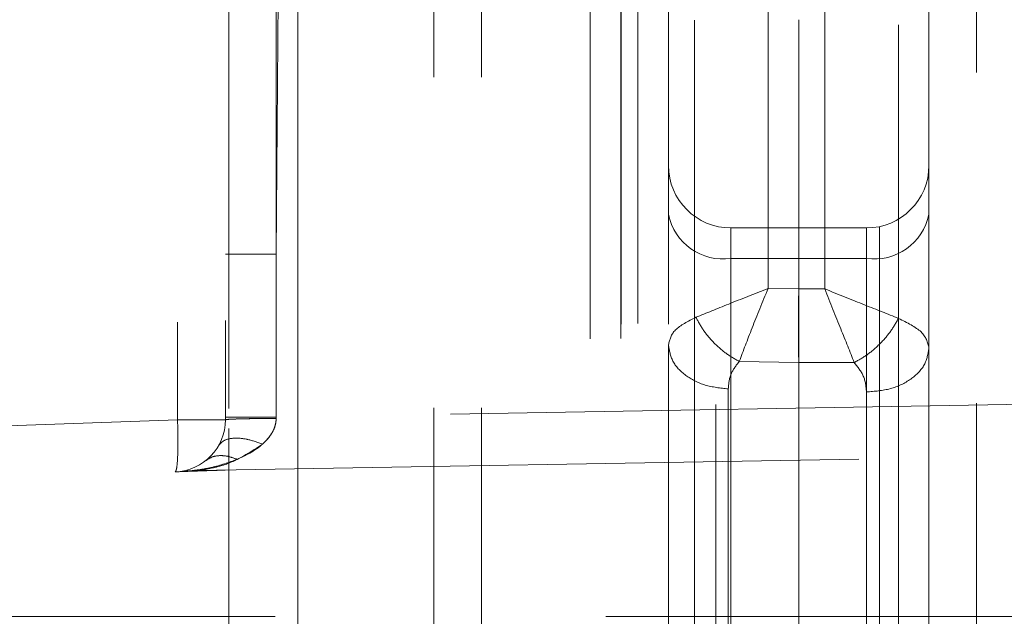
# Model space of a CAD drawing. Units: millimetres. Extents: x 0 to 420, y 0 to 297.
# Drawn here: x 348 to 350, y 247 to 248 of the extents above; entities that cross this region are included whole.
import ezdxf

# ---------------------------------------------------------------- set-up
doc = ezdxf.new("R2010")
doc.units = ezdxf.units.MM
doc.linetypes.add('HIDDEN', pattern=[1.905, 1.27, -0.635])
doc.layers.add('FORMAT', color=7, linetype='Continuous')
doc.styles.add('SLDTEXTSTYLE3', font='TXT', dxfattribs={"width": 0.75})
doc.dimstyles.new('SLDDIMSTYLE3', dxfattribs={"dimtxt": 3, "dimasz": 3, "dimexe": 0, "dimexo": 0.0625, "dimgap": 0.75, "dimtad": 2, "dimdec": 0, "dimlfac": 10, "dimrnd": 1e-09, "dimzin": 12, "dimdsep": 46, "dimtxsty": 'SLDTEXTSTYLE3', "dimsah": 1, "dimcen": 0.09, "dimadec": 0, "dimazin": 3, "dimtfac": 1, "dimtofl": 0, "dimtmove": 0, "dimatfit": 3, "dimfxl": 1, "dimfrac": 2, "dimtolj": 1, "dimtzin": 12, "dimarcsym": 0})

# ---------------------------------------------------------------- blocks, each defined once
blk = doc.blocks.new('_D_5')
at = {"layer": 'FORMAT'}
for p, q in [((352.6185, 249.5145), (363.451, 249.5145)), ((362.451, 204.5173), (362.451, 249.5145)), ((321.4245, 204.5173), (363.451, 204.5173))]:
    blk.add_line(p, q, dxfattribs=at)
for points in [[(362.451, 249.5145), (361.701, 246.5145), (363.201, 246.5145)], [(362.451, 204.5173), (363.201, 207.5173), (361.701, 207.5173)]]:
    blk.add_solid(points, dxfattribs=at)
at = {"layer": 'FORMAT', "insert": (358.5838, 219.6799, -50.49), "char_height": 3, "attachment_point": 1, "rotation": 90, "style": 'SLDTEXTSTYLE3'}
blk.add_mtext('450', dxfattribs=at)

msp = doc.modelspace()

# ---------------------------------------------------------------- linework, layer by layer
at = {"color": 7, "linetype": 'HIDDEN', "lineweight": 0}
for p, q in [((348.4245, 249.344), (348.4245, 247.2485)), ((348.3324, 249.3408), (348.3324, 247.2485)), ((348.4307, 248.7748), (348.4307, 246.7847)), ((348.4307, 247.27), (348.4307, 248.7748)), ((348.5634, 246.7754), (348.5634, 248.7716)), ((348.8245, 246.0013), (348.8245, 248.7378)), ((348.9154, 246.0013), (348.9154, 248.7378)), ((349.1837, 248.7022), (349.1837, 246.013)), ((349.2159, 248.7032), (349.2159, 246.7469)), ((349.2745, 248.7022), (349.2745, 247.3926)), ((349.7745, 247.3867), (349.7745, 248.7022)), ((349.8654, 246.0106), (349.8654, 248.7022)), ((349.4658, 247.5009), (349.4658, 248.6888)), ((349.5745, 248.6882), (349.5745, 247.4999)), ((349.7159, 246.737), (349.7159, 248.6981)), ((349.1245, 248.6738), (349.1245, 246.7599)), ((349.1831, 248.6748), (349.1831, 246.7558)), ((349.3245, 246.7459), (349.3245, 248.6773)), ((348.5218, 247.5667), (348.5287, 248.5196)), ((348.5287, 248.5196), (348.5218, 247.5667)), ((348.5218, 247.2536), (348.5218, 248.1404)), ((349.5245, 247.4999), (349.5245, 248.017)), ((349.3654, 246.008), (349.3654, 247.6206)), ((349.3945, 247.617), (349.3945, 247.5585)), ((349.6545, 247.617), (349.3945, 247.617)), ((349.3945, 247.5585), (349.3945, 247.617)), ((349.6545, 247.5585), (349.6545, 247.617)), ((349.6545, 247.617), (349.6545, 247.5585)), ((349.6795, 247.6197), (349.6795, 246.0056)), ((348.5218, 247.5667), (348.5218, 247.2536)), ((349.3945, 247.5585), (349.3945, 246.7847)), ((349.3945, 247.5585), (349.6545, 247.5585)), ((349.6545, 246.6756), (349.6545, 247.5585)), ((349.5245, 247.4998), (349.4658, 247.5009)), ((349.5745, 247.4999), (349.5245, 247.4999)), ((349.5245, 247.4999), (349.5245, 247.3585)), ((349.2745, 247.3926), (349.2745, 246.7662)), ((349.7745, 246.7605), (349.7745, 247.3867)), ((349.4104, 247.3606), (349.5245, 247.3585)), ((349.5245, 247.3585), (349.6311, 247.3585)), ((349.5245, 246.6756), (349.5245, 247.3585)), ((349.3893, 246.6815), (349.3893, 247.3078)), ((349.6545, 247.3019), (349.6545, 246.6756)), ((350.1263, 247.2816), (348.5218, 247.2536)), ((348.3324, 247.2485), (346.4706, 247.1835)), ((348.3324, 247.2485), (348.4245, 247.2485)), ((348.4245, 247.2485), (348.3324, 247.2485)), ((348.3324, 247.2485), (348.4245, 247.2485)), ((348.4245, 247.2485), (348.3324, 247.2485)), ((348.5218, 247.2536), (348.5218, 247.2511)), ((348.5218, 247.2511), (348.5218, 247.2536)), ((348.5218, 247.2511), (348.5218, 247.2536)), ((348.5218, 247.2536), (348.5218, 247.2511)), ((348.4307, 246.7847), (348.4307, 247.2321)), ((348.3703, 247.151), (350.1263, 247.1817)), ((348.349, 247.1499), (348.4053, 247.1514)), ((348.3885, 247.1513), (348.3703, 247.151)), ((348.4078, 247.1515), (348.3831, 247.1508)), ((346.4728, 247.0838), (348.328, 247.1486)), ((348.3831, 247.1508), (348.3591, 247.1502)), ((350.4245, 246.871), (346.4245, 246.871))]:
    msp.add_line(p, q, dxfattribs=at)
for centre, radius, start, end in [((349.3945, 247.737), 0.12, 180, 270), ((349.6545, 247.737), 0.12, 270, 0), ((349.3795, 247.6645), 0.1071, 191.4218, 278.0495), ((349.6695, 247.6645), 0.1071, 261.9505, 348.5782), ((348.3245, 247.2485), 0.1, 272, 0)]:
    msp.add_arc(centre, radius, start, end, dxfattribs=at)
for points in [[(348.5218, 247.5667), (348.509, 247.5667), (348.4834, 247.5667), (348.4513, 247.5667), (348.4289, 247.5667), (348.426, 247.5667), (348.4245, 247.5667)], [(348.5218, 247.5667), (348.509, 247.5667), (348.4834, 247.5667), (348.4513, 247.5667), (348.4289, 247.5667), (348.426, 247.5667), (348.4245, 247.5667)], [(349.3893, 247.3078), (349.3741, 247.3095), (349.3437, 247.3128), (349.3059, 247.3326), (349.2796, 247.3601), (349.2762, 247.3818), (349.2745, 247.3926)], [(349.2745, 247.3926), (349.2762, 247.3818), (349.2796, 247.3601), (349.3059, 247.3326), (349.3437, 247.3128), (349.3741, 247.3095), (349.3893, 247.3078)], [(349.6545, 247.3019), (349.6702, 247.3032), (349.7017, 247.3057), (349.7414, 247.3253), (349.7691, 247.3534), (349.7727, 247.3756), (349.7745, 247.3867)], [(349.6545, 247.3019), (349.6702, 247.3032), (349.7017, 247.3057), (349.7414, 247.3253), (349.7691, 247.3534), (349.7727, 247.3756), (349.7745, 247.3867)], [(348.328, 247.1486), (348.329, 247.1501), (348.3309, 247.1532), (348.3327, 247.1763), (348.3334, 247.2093), (348.3327, 247.2354), (348.3324, 247.2485)], [(348.3324, 247.2485), (348.3327, 247.2354), (348.3334, 247.2093), (348.3327, 247.1763), (348.3309, 247.1532), (348.329, 247.1501), (348.328, 247.1486)], [(348.328, 247.1486), (348.329, 247.1501), (348.3309, 247.1532), (348.3327, 247.1763), (348.3334, 247.2093), (348.3327, 247.2354), (348.3324, 247.2485)], [(348.3324, 247.2485), (348.3327, 247.2354), (348.3334, 247.2093), (348.3327, 247.1763), (348.3309, 247.1532), (348.329, 247.1501), (348.328, 247.1486)], [(348.5218, 247.2536), (348.509, 247.2536), (348.4834, 247.2536), (348.4513, 247.2536), (348.4289, 247.2536), (348.426, 247.2536), (348.4245, 247.2536)], [(348.4245, 247.2536), (348.426, 247.2536), (348.4289, 247.2536), (348.4513, 247.2536), (348.4834, 247.2536), (348.509, 247.2536), (348.5218, 247.2536)], [(348.5218, 247.2536), (348.509, 247.2536), (348.4834, 247.2536), (348.4513, 247.2536), (348.4289, 247.2536), (348.426, 247.2536), (348.4245, 247.2536)], [(348.4245, 247.2536), (348.426, 247.2536), (348.4289, 247.2536), (348.4513, 247.2536), (348.4834, 247.2536), (348.509, 247.2536), (348.5218, 247.2536)]]:
    msp.add_open_spline(points, degree=3, dxfattribs=at)
for points, knots in [([(349.3272, 247.4454), (349.3472, 247.4535), (349.3876, 247.47), (349.4396, 247.4905), (349.4658, 247.5009)], [0, 0, 0, 0, 0.495379, 1, 1, 1, 1]), ([(349.4658, 247.5009), (349.4396, 247.4905), (349.3876, 247.47), (349.3472, 247.4535), (349.3272, 247.4454)], [0, 0, 0, 0, 0.504621, 1, 1, 1, 1]), ([(349.4104, 247.3606), (349.4181, 247.3812), (349.4339, 247.4228), (349.4551, 247.4747), (349.4658, 247.5009)], [0, 0, 0, 0, 0.495379, 1, 1, 1, 1]), ([(349.4104, 247.3606), (349.4181, 247.3812), (349.4339, 247.4228), (349.4551, 247.4747), (349.4658, 247.5009)], [0, 0, 0, 0, 0.495379, 1, 1, 1, 1]), ([(349.5245, 247.4998), (349.5243, 247.4734), (349.524, 247.4204), (349.5243, 247.3792), (349.5245, 247.3585)], [0, 0, 0, 0, 0.4999968, 1, 1, 1, 1]), ([(349.5745, 247.4999), (349.6009, 247.4893), (349.6532, 247.4684), (349.6952, 247.4516), (349.7159, 247.4433)], [0, 0, 0, 0, 0.50478, 1, 1, 1, 1]), ([(349.5745, 247.4999), (349.5851, 247.4735), (349.606, 247.4212), (349.6228, 247.3793), (349.6311, 247.3585)], [0, 0, 0, 0, 0.50478, 1, 1, 1, 1]), ([(349.7159, 247.4433), (349.6952, 247.4516), (349.6532, 247.4684), (349.6009, 247.4893), (349.5745, 247.4999)], [0, 0, 0, 0, 0.49522, 1, 1, 1, 1]), ([(349.5745, 247.4999), (349.5851, 247.4735), (349.606, 247.4212), (349.6228, 247.3793), (349.6311, 247.3585)], [0, 0, 0, 0, 0.50478, 1, 1, 1, 1]), ([(349.3272, 247.4454), (349.3121, 247.4377), (349.2815, 247.4221), (349.2769, 247.4025), (349.2745, 247.3926)], [0, 0, 0, 0, 0.495085, 1, 1, 1, 1]), ([(349.3272, 247.4454), (349.3121, 247.4377), (349.2815, 247.4221), (349.2769, 247.4025), (349.2745, 247.3926)], [0, 0, 0, 0, 0.495085, 1, 1, 1, 1]), ([(349.3272, 247.4454), (349.3318, 247.4368), (349.3409, 247.4198), (349.3612, 247.3961), (349.3846, 247.3752), (349.4018, 247.3655), (349.4104, 247.3606)], [0, 0, 0, 0, 0.249989, 0.499962, 0.749893, 1, 1, 1, 1]), ([(349.3272, 247.4454), (349.3318, 247.4368), (349.3409, 247.4198), (349.3612, 247.3961), (349.3846, 247.3752), (349.4018, 247.3655), (349.4104, 247.3606)], [0, 0, 0, 0, 0.249999, 0.499977, 0.750012, 1, 1, 1, 1]), ([(349.6311, 247.3585), (349.6397, 247.3633), (349.6568, 247.373), (349.6806, 247.3938), (349.7014, 247.4177), (349.7111, 247.4348), (349.7159, 247.4433)], [0, 0, 0, 0, 0.250112, 0.50004, 0.750012, 1, 1, 1, 1]), ([(349.6311, 247.3585), (349.6396, 247.3633), (349.6568, 247.373), (349.6806, 247.3938), (349.7014, 247.4177), (349.7111, 247.4348), (349.7159, 247.4433)], [0, 0, 0, 0, 0.249987, 0.500024, 0.750001, 1, 1, 1, 1]), ([(349.7159, 247.4433), (349.7327, 247.435), (349.7667, 247.4182), (349.7719, 247.3973), (349.7745, 247.3867)], [0, 0, 0, 0, 0.4952198, 1, 1, 1, 1]), ([(349.7745, 247.3867), (349.7719, 247.3973), (349.7667, 247.4182), (349.7327, 247.435), (349.7159, 247.4433)], [0, 0, 0, 0, 0.5047802, 1, 1, 1, 1]), ([(349.3893, 247.3078), (349.3901, 247.3176), (349.3917, 247.3364), (349.4043, 247.3527), (349.4104, 247.3606)], [0, 0, 0, 0, 0.519239, 1, 1, 1, 1]), ([(349.3893, 247.3078), (349.3901, 247.3176), (349.3917, 247.3364), (349.4043, 247.3527), (349.4104, 247.3606)], [0, 0, 0, 0, 0.519239, 1, 1, 1, 1]), ([(349.6311, 247.3585), (349.6378, 247.35), (349.6518, 247.3325), (349.6536, 247.3123), (349.6545, 247.3019)], [0, 0, 0, 0, 0.481457, 1, 1, 1, 1]), ([(349.6311, 247.3585), (349.6378, 247.35), (349.6518, 247.3325), (349.6536, 247.3123), (349.6545, 247.3019)], [0, 0, 0, 0, 0.481457, 1, 1, 1, 1]), ([(348.5218, 247.2511), (348.5074, 247.251), (348.4788, 247.2509), (348.4469, 247.2502), (348.428, 247.2494), (348.4257, 247.2488), (348.4245, 247.2485)], [0, 0, 0, 0, 0.279574, 0.559362, 0.77965, 1, 1, 1, 1]), ([(348.4245, 247.2485), (348.4264, 247.2489), (348.43, 247.2496), (348.4559, 247.2505), (348.488, 247.251), (348.5105, 247.251), (348.5218, 247.2511)], [0, 0, 0, 0, 0.279572, 0.559363, 0.77965, 1, 1, 1, 1]), ([(348.4245, 247.2485), (348.4264, 247.2489), (348.43, 247.2496), (348.4559, 247.2505), (348.488, 247.251), (348.5105, 247.251), (348.5218, 247.2511)], [0, 0, 0, 0, 0.279572, 0.559363, 0.77965, 1, 1, 1, 1]), ([(348.5218, 247.2511), (348.5074, 247.251), (348.4788, 247.2509), (348.4469, 247.2502), (348.428, 247.2494), (348.4257, 247.2488), (348.4245, 247.2485)], [0, 0, 0, 0, 0.279574, 0.559362, 0.77965, 1, 1, 1, 1]), ([(348.4467, 247.1724), (348.4653, 247.1814), (348.4921, 247.1943), (348.5141, 247.2222), (348.5207, 247.2389), (348.5214, 247.2471), (348.5218, 247.2511)], [0, 0, 0, 0, 0.552082, 0.797101, 0.90203, 1, 1, 1, 1]), ([(348.4467, 247.1724), (348.4653, 247.1814), (348.4921, 247.1943), (348.5141, 247.2222), (348.5207, 247.2389), (348.5214, 247.2471), (348.5218, 247.2511)], [0, 0, 0, 0, 0.552083, 0.797113, 0.902038, 1, 1, 1, 1]), ([(348.5218, 247.2511), (348.5214, 247.2468), (348.5205, 247.238), (348.513, 247.2198), (348.5028, 247.2092), (348.4956, 247.2018)], [0, 0, 0, 0, 0.215605, 0.448336, 1, 1, 1, 1]), ([(348.4956, 247.2018), (348.5028, 247.2092), (348.513, 247.2198), (348.5205, 247.238), (348.5214, 247.2468), (348.5218, 247.2511)], [0, 0, 0, 0, 0.551664, 0.784395, 1, 1, 1, 1]), ([(348.4117, 247.1995), (348.415, 247.2032), (348.4215, 247.2106), (348.4415, 247.2142), (348.4668, 247.2119), (348.486, 247.2052), (348.4956, 247.2018)], [0, 0, 0, 0, 0.249979, 0.499931, 0.74976, 1, 1, 1, 1]), ([(348.4117, 247.1995), (348.4149, 247.2032), (348.4215, 247.2106), (348.4415, 247.2142), (348.4668, 247.2119), (348.486, 247.2052), (348.4956, 247.2018)], [0, 0, 0, 0, 0.249998, 0.499943, 0.750029, 1, 1, 1, 1]), ([(348.4956, 247.2018), (348.4743, 247.1878), (348.4419, 247.1665), (348.4006, 247.156), (348.3807, 247.1525), (348.3727, 247.1515), (348.3704, 247.1512), (348.3698, 247.1511), (348.3697, 247.151), (348.3701, 247.151), (348.3703, 247.151)], [0, 0, 0, 0, 0.5032725, 0.767652, 0.8946682, 0.951758, 0.9655933, 0.9777301, 0.9888934, 1, 1, 1, 1]), ([(348.4956, 247.2018), (348.4744, 247.1879), (348.4369, 247.1632), (348.3915, 247.1539), (348.3727, 247.1515), (348.3704, 247.1512), (348.3698, 247.1511), (348.3697, 247.151), (348.3701, 247.151), (348.3703, 247.151)], [0, 0, 0, 0, 0.503597, 0.894599, 0.951725, 0.965584, 0.977734, 0.988899, 1, 1, 1, 1]), ([(348.3611, 247.1508), (348.3609, 247.1508), (348.3606, 247.1509), (348.3615, 247.151), (348.3721, 247.1522), (348.4034, 247.1569), (348.4308, 247.1667), (348.4467, 247.1724)], [0, 0, 0, 0, 0.020184, 0.041851, 0.097063, 0.474056, 1, 1, 1, 1]), ([(348.3611, 247.1508), (348.3609, 247.1508), (348.3606, 247.1509), (348.3615, 247.151), (348.366, 247.1515), (348.3786, 247.1532), (348.4064, 247.1581), (348.4305, 247.1667), (348.4467, 247.1724)], [0, 0, 0, 0, 0.020163, 0.041809, 0.096996, 0.216347, 0.474479, 1, 1, 1, 1]), ([(348.3871, 247.1705), (348.391, 247.173), (348.3986, 247.178), (348.4133, 247.1803), (348.4295, 247.179), (348.441, 247.1746), (348.4467, 247.1724)], [0, 0, 0, 0, 0.249993, 0.5000121, 0.7500005, 1, 1, 1, 1]), ([(348.3871, 247.1705), (348.391, 247.173), (348.3986, 247.178), (348.4133, 247.1803), (348.4295, 247.1789), (348.441, 247.1746), (348.4467, 247.1724)], [0, 0, 0, 0, 0.25005, 0.500012, 0.750003, 1, 1, 1, 1]), ([(348.328, 247.1486), (348.3322, 247.1487), (348.3406, 247.149), (348.396, 247.151), (348.4237, 247.1519)], [0, 0, 0, 0, 0.500277, 1, 1, 1, 1]), ([(348.3611, 247.1508), (348.3588, 247.1508), (348.3548, 247.1506), (348.3508, 247.1501), (348.349, 247.1499)], [0, 0, 0, 0, 0.559981, 1, 1, 1, 1]), ([(348.3703, 247.151), (348.3682, 247.1509), (348.3645, 247.1508), (348.3608, 247.1504), (348.3591, 247.1502)], [0, 0, 0, 0, 0.559984, 1, 1, 1, 1])]:
    msp.add_open_spline(points, degree=3, knots=knots, dxfattribs=at)

# ---------------------------------------------------------------- dimensions: what is measured, and where the dimension line sits
at = {"layer": 'FORMAT'}
dim = msp.add_linear_dim(base=(362.451, 249.5145), p1=(321.4245, 204.5173), p2=(352.6185, 249.5145), angle=90, dimstyle='SLDDIMSTYLE3', dxfattribs=at)
dim.commit()
dim.dimension.update_dxf_attribs({"geometry": '_D_5', "text_midpoint": (362.451, 224.2236), "dimtype": 160})

doc.saveas('drawing.dxf')
